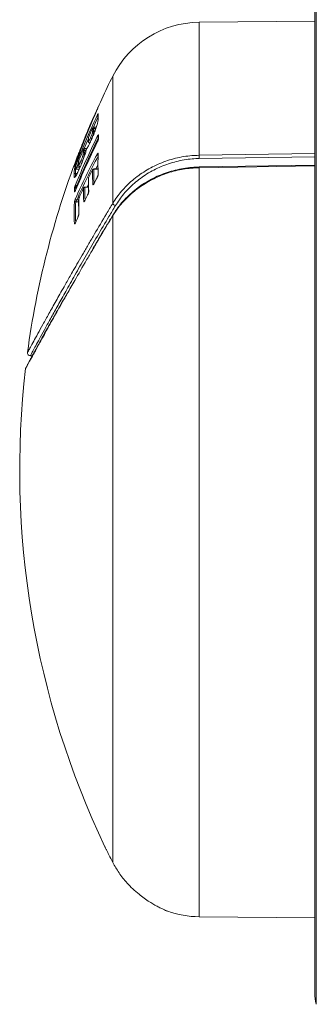
# Model space of a CAD drawing. Units: millimetres. Extents: x -854 to 1112, y -1095 to 1354.
# Drawn here: x -746 to -725, y 521 to 592 of the extents above; entities that cross this region are included whole.
import ezdxf

# ---------------------------------------------------------------- set-up
doc = ezdxf.new("R2010")
doc.units = ezdxf.units.MM

msp = doc.modelspace()

# ---------------------------------------------------------------- linework, layer by layer
at = {"color": 8, "linetype": 'Continuous', "lineweight": 0}
for p, q in [((-724.768, 598.246), (-724.768, 521.443)), ((-733.19, 591.96), (-733.19, 582.41)), ((-739.386, 588.1), (-739.386, 578.971)), ((-740.746, 584.158), (-740.667, 584.158)), ((-740.668, 584.156), (-740.746, 584.156)), ((-740.6, 584.344), (-740.74, 584.344)), ((-740.74, 584.344), (-740.6, 584.344)), ((-740.737, 584.438), (-740.737, 584.435)), ((-740.569, 584.435), (-740.737, 584.435)), ((-741.304, 582.764), (-741.405, 582.764)), ((-741.405, 582.764), (-741.304, 582.764)), ((-741.401, 582.905), (-741.401, 582.902)), ((-741.245, 582.902), (-741.401, 582.902)), ((-733.19, 582.41), (-724.877, 582.533)), ((-724.877, 582.303), (-733.187, 582.179)), ((-741.799, 581.425), (-742.057, 581.425)), ((-741.85, 581.873), (-741.977, 581.547)), ((-741.977, 581.547), (-741.743, 581.547)), ((-741.664, 581.731), (-741.663, 581.735)), ((-740.746, 581.433), (-740.746, 581.417)), ((-740.449, 581.417), (-740.746, 581.417)), ((-724.877, 581.643), (-733.19, 581.517)), ((-733.19, 581.517), (-733.19, 527.729)), ((-741.943, 581.109), (-742.075, 581.109)), ((-742.075, 581.109), (-741.942, 581.109)), ((-741.982, 580.096), (-742.046, 580.096)), ((-741.97, 580.227), (-741.927, 580.227)), ((-741.394, 580.13), (-741.394, 580.114)), ((-741.134, 580.114), (-741.394, 580.114)), ((-741.238, 580.13), (-741.163, 580.289)), ((-741.841, 579.071), (-742.055, 579.071)), ((-741.976, 579.209), (-741.841, 579.209))]:
    msp.add_line(p, q, dxfattribs=at)
at = {"color": 7, "linetype": 'Continuous', "lineweight": 0}
for p, q in [((-724.877, 597.445), (-724.877, 522.245)), ((-724.877, 592.033), (-733.19, 591.96)), ((-740.46, 585.834), (-740.461, 585.774)), ((-740.828, 584.379), (-740.828, 584.377)), ((-740.746, 584.158), (-740.746, 584.156)), ((-740.74, 584.344), (-740.74, 584.344)), ((-740.568, 584.438), (-740.737, 584.438)), ((-741.487, 583.441), (-741.488, 583.376)), ((-741.482, 583.46), (-741.487, 583.441)), ((-741.145, 583.645), (-741.149, 583.534)), ((-741.149, 583.535), (-741.149, 583.532)), ((-741.149, 583.534), (-741.149, 583.523)), ((-741.149, 583.534), (-741.149, 583.532)), ((-741.142, 583.385), (-741.141, 583.378)), ((-741.141, 583.57), (-741.141, 583.57)), ((-741.137, 583.68), (-741.138, 583.678)), ((-740.91, 583.565), (-740.918, 583.546)), ((-740.911, 583.562), (-740.917, 583.548)), ((-740.916, 583.552), (-740.917, 583.548)), ((-740.91, 583.565), (-740.911, 583.562)), ((-740.426, 583.823), (-740.426, 583.579)), ((-741.493, 582.844), (-741.494, 582.842)), ((-741.405, 582.764), (-741.405, 582.764)), ((-741.243, 582.905), (-741.401, 582.905)), ((-741.286, 582.831), (-741.281, 582.844)), ((-741.843, 581.973), (-741.847, 581.806)), ((-741.836, 582.005), (-741.836, 582.003)), ((-741.847, 581.806), (-741.847, 581.806)), ((-741.664, 581.731), (-741.797, 581.421)), ((-741.731, 581.599), (-741.736, 581.594)), ((-741.66, 581.744), (-741.665, 581.731)), ((-741.66, 581.741), (-741.664, 581.731)), ((-741.66, 581.744), (-741.66, 581.741)), ((-740.449, 581.433), (-740.746, 581.433)), ((-724.877, 581.707), (-733.192, 581.582)), ((-742.169, 581.046), (-742.169, 581.046)), ((-742.155, 580.825), (-742.155, 580.827)), ((-742.075, 581.109), (-742.075, 581.109)), ((-741.134, 580.13), (-741.394, 580.13)), ((-741.836, 578.598), (-741.825, 578.205)), ((-739.386, 578.079), (-739.386, 531.628)), ((-745.305, 568.011), (-745.172, 568.012)), ((-745.638, 567.148), (-745.638, 567.148)), ((-733.19, 527.729), (-724.877, 527.656))]:
    msp.add_line(p, q, dxfattribs=at)
at = {"color": 7, "linetype": 'Continuous', "lineweight": 0, "flags": 128}
for points in [[(-740.453, 585.858), (-740.46, 585.834), (-740.461, 585.825)], [(-740.458, 584.998), (-740.456, 585.016), (-740.449, 585.039)], [(-740.437, 585.385), (-740.436, 585.392), (-740.429, 585.415)], [(-741.488, 583.376), (-741.484, 583.359), (-741.481, 583.351)], [(-741.27, 582.866), (-741.275, 582.857), (-741.281, 582.844)], [(-741.836, 582.003), (-741.842, 581.981), (-741.843, 581.973)], [(-740.437, 582.53), (-740.445, 582.51), (-740.446, 582.497)], [(-741.84, 581.841), (-741.846, 581.818), (-741.847, 581.806)], [(-741.774, 581.601), (-741.76, 581.597), (-741.736, 581.594)], [(-740.835, 581.378), (-740.835, 581.376), (-740.837, 581.367)], [(-741.126, 580.805), (-741.126, 580.804), (-741.128, 580.794)], [(-740.522, 580.784), (-740.521, 580.795), (-740.519, 580.799)], [(-740.437, 581.061), (-740.444, 581.041), (-740.446, 581.023)], [(-741.484, 580.073), (-741.484, 580.072), (-741.486, 580.062)], [(-740.731, 580.388), (-740.73, 580.398), (-740.727, 580.403)], [(-741.831, 579.331), (-741.832, 579.33), (-741.834, 579.32)], [(-741.387, 579.178), (-741.389, 579.174), (-741.39, 579.164)], [(-741.194, 579.572), (-741.196, 579.568), (-741.197, 579.557)], [(-741.89, 577.963), (-741.889, 577.973), (-741.887, 577.976)], [(-742.067, 577.569), (-742.065, 577.579), (-742.064, 577.582)]]:
    msp.add_lwpolyline(points, dxfattribs=at)
at = {"color": 8, "linetype": 'Continuous', "lineweight": 0, "flags": 128}
for points in [[(-740.457, 585.131), (-740.63, 584.754), (-740.777, 584.429)], [(-740.458, 584.998), (-740.456, 585.016), (-740.449, 585.039)], [(-741.482, 583.429), (-741.479, 583.433), (-741.472, 583.436), (-741.463, 583.437), (-741.451, 583.437), (-741.447, 583.437)], [(-741.141, 583.57), (-741.148, 583.547), (-741.149, 583.534)], [(-741.141, 583.57), (-741.148, 583.547), (-741.149, 583.535)], [(-741.145, 583.645), (-741.144, 583.655), (-741.138, 583.678)], [(-740.417, 583.86), (-740.425, 583.839), (-740.426, 583.823)], [(-740.417, 583.618), (-740.425, 583.597), (-740.426, 583.579)], [(-741.84, 581.841), (-741.846, 581.818), (-741.847, 581.806)], [(-740.601, 581.433), (-740.519, 581.594), (-740.453, 581.721)], [(-741.136, 580.762), (-741.135, 580.774), (-741.128, 580.794)], [(-741.126, 579.798), (-741.124, 579.814), (-741.118, 579.834)], [(-741.834, 579.32), (-741.84, 579.3), (-741.84, 579.291)], [(-741.818, 578.239), (-741.824, 578.219), (-741.825, 578.205)]]:
    msp.add_lwpolyline(points, dxfattribs=at)
at = {"color": 7, "linetype": 'Continuous', "lineweight": 0}
for centre, radius, start, end in [((-733.129, 584.961), 7, 90.5, 153.35241), ((-683.077, 559.845), 63, 153.35241, 156.69952), ((-688.839, 562.918), 56.468, 156.20852, 160.39136), ((-740.37, 585.843), 0.0844, 170.03292, 188.60371), ((-686.256, 560.056), 59.831, 155.07394, 158.8878), ((-691.075, 563.29), 54.292, 156.70048, 158.07112), ((-736.784, 585.033), 3.664, 174.00949, 179.90889), ((-687.77, 562.12), 57.785, 157.18342, 158.36067), ((-690.212, 562.558), 55.367, 156.62105, 157.82011), ((-686.211, 559.782), 59.9, 155.75738, 156.48868), ((-740.941, 584.489), 0.1, 117.91162, 156.61998), ((-740.749, 584.059), 0.0983, 88.02198, 153.85759), ((-740.75, 584.059), 0.0975, 87.21019, 153.06674), ((-737.212, 584.207), 3.62, 177.32023, 178.75983), ((-740.741, 584.244), 0.1, 89.43893, 155.14599), ((-740.741, 584.244), 0.0999, 89.45384, 155.18431), ((-740.737, 584.338), 0.1, 90, 155.75887), ((-740.738, 584.335), 0.0997, 89.34243, 155.19133), ((-737.12, 584.265), 3.62, 177.32105, 178.75856), ((-691.094, 559.426), 55.078, 153.78349, 157.72852), ((-691.088, 559.02), 55.085, 153.78333, 157.72783), ((-691.08, 559.385), 54.993, 153.78363, 157.72849), ((-691.598, 563.498), 53.728, 158.2038, 159.13489), ((-741.389, 583.422), 0.1, 157.82124, 169.03683), ((-741.396, 583.443), 0.0877, 168.92323, 189.13378), ((-741.046, 583.64), 0.1, 156.48981, 177.2695), ((-737.46, 583.502), 3.682, 177.26907, 178.94511), ((-741.043, 583.401), 0.1, 193.30745, 212.03586), ((-740.837, 583.816), 0.19, 220.40249, 253.82921), ((-740.851, 583.776), 0.155, 212.48491, 255.48465), ((-731.159, 583.745), 9.259, 179.28756, 180.78479), ((-694.418, 564.188), 50.856, 158.76983, 159.13126), ((-686.168, 559.767), 59.945, 157.36007, 158.22587), ((-741.737, 582.574), 0.0905, 161.11918, 197.20473), ((-741.73, 582.567), 0.1, 96.79367, 158.78086), ((-737.797, 582.664), 3.701, 177.2489, 179.39729), ((-741.406, 582.664), 0.0998, 89.40441, 156.73454), ((-741.406, 582.664), 0.0999, 89.48232, 156.76002), ((-741.402, 582.802), 0.0997, 89.34307, 156.69657), ((-741.401, 582.805), 0.1, 90, 157.35901), ((-737.701, 582.725), 3.705, 177.25205, 179.39453), ((-741.189, 582.808), 0.1, 144.67321, 166.32928), ((-683.077, 559.845), 63, 159.11473, 172.32446), ((-688.624, 562.473), 56.861, 159.32609, 160.16992), ((-697.434, 559.51), 48.823, 151.9506, 156.09594), ((-741.743, 581.968), 0.1, 158.22674, 177.29014), ((-738.12, 581.827), 3.72, 177.28525, 179.78966), ((-741.531, 582.158), 0.187, 221.76608, 255.61498), ((-741.543, 582.119), 0.154, 214.16269, 257.15367), ((-723.933, 581.802), 16.52, 177.47415, 182.56945), ((-805.838, 581.197), 72.658, 0.77501, 0.95712), ((-738.402, 580.983), 3.767, 174.21249, 179.03656), ((-742.02, 581.699), 0.156, 208.03848, 219.20088), ((-742.058, 581.326), 0.0992, 89.11728, 158.37624), ((-738.313, 581.046), 3.763, 174.21335, 179.03631), ((-741.947, 581.698), 0.154, 216.28788, 258.65182), ((-741.736, 581.694), 0.1, 235.70781, 248.15148), ((-697.196, 558.85), 49.107, 152.70832, 153.45799), ((-724.202, 581.065), 16.638, 178.96244, 182.54474), ((-740.75, 581.316), 0.101, 87.69667, 149.75497), ((-740.746, 581.333), 0.1, 90, 152.71029), ((-724.133, 581.116), 16.615, 178.96289, 182.54456), ((-742.076, 581.009), 0.0998, 89.44549, 158.52909), ((-742.076, 581.009), 0.0997, 89.41589, 158.46274), ((-742.061, 580.791), 0.101, 90.3183, 159.50549), ((-742.06, 580.791), 0.101, 90.37897, 159.88445), ((-741.036, 580.761), 0.1, 153.45929, 178.97649), ((-724.424, 580.495), 16.707, 178.976, 182.26803), ((-696.301, 557.233), 50.102, 151.96055, 152.47274), ((-742.049, 579.996), 0.0996, 88.53832, 156.30442), ((-732.576, 579.921), 9.564, 179.31253, 180.7616), ((-741.946, 580.355), 0.13, 205.11114, 259.31143), ((-697.63, 559.07), 48.621, 154.42129, 155.38678), ((-724.666, 579.763), 16.823, 178.98308, 182.25249), ((-741.398, 580.014), 0.101, 87.50933, 151.31978), ((-741.394, 580.03), 0.1, 90, 154.42066), ((-740.734, 580.275), 0.103, 88.85166, 150.14538), ((-742.061, 578.972), 0.0993, 86.92877, 152.94855), ((-741.955, 579.327), 0.12, 196.10638, 259.70947), ((-741.74, 579.289), 0.1, 155.38618, 178.98467), ((-724.916, 579.02), 16.92, 178.98464, 182.64507), ((-698.653, 558.491), 47.475, 153.6573, 154.18637), ((-725.155, 578.289), 17.01, 177.54917, 182.63522), ((-739.121, 579.06), 0.28, 198.62655, 252.4115), ((-697.461, 557.798), 48.791, 155.58846, 156.09531), ((-739.324, 578.092), 0.0629, 144.66343, 191.99326), ((-745.317, 568.211), 0.2, 165.86282, 273.86829), ((-683.077, 559.845), 63, 173.38759, 205.47524), ((-745.462, 567.053), 0.2, 151.70462, 166.28019), ((-733.129, 534.728), 7, 250.66489, 269.5), ((-721.877, 522.245), 3, 180, 195.49338)]:
    msp.add_arc(centre, radius, start, end, dxfattribs=at)
at = {"color": 8, "linetype": 'Continuous', "lineweight": 0}
for centre, radius, start, end in [((-740.399, 585.346), 0.137, 212.99153, 248.26494), ((-741.012, 584.507), 0.03, 76.50075, 134.24182), ((-741.39, 583.392), 0.1, 157.99521, 189.06744), ((-683.667, 558.942), 62.539, 156.82546, 157.47557), ((-741.044, 583.401), 0.0989, 157.33526, 212.08595), ((-741.046, 583.401), 0.0973, 156.95213, 189.0185), ((-740.386, 583.809), 0.132, 203.24462, 251.95974), ((-741.73, 582.511), 0.0998, 109.7152, 158.83711), ((-741.729, 582.567), 0.1, 96.87425, 158.71577), ((-697.385, 559.445), 48.774, 151.98387, 156.09537), ((-741.795, 582.511), 0.046, 74.51291, 128.64686), ((-740.404, 582.5), 0.122, 194.88961, 251.52773), ((-742.064, 581.592), 0.0995, 112.87099, 159.83875), ((-742.047, 581.566), 0.0999, 138.93987, 159.75729), ((-742.083, 581.724), 0.0483, 73.58206, 128.82101), ((-741.736, 581.694), 0.0999, 159.48585, 247.95257), ((-741.736, 581.694), 0.0996, 159.34146, 235.38983), ((-737.253, 581.47), 4.063, 0.66202, 1.57828), ((-742.052, 579.758), 0.0951, 113.6748, 157.29101), ((-732.158, 579.98), 9.889, 179.3272, 180.23858), ((-724.607, 579.816), 16.789, 178.98232, 182.18438), ((-725.082, 578.345), 16.988, 177.54986, 182.52197), ((-741.388, 579.057), 0.0987, 96.90127, 152.48288), ((-742.058, 577.464), 0.099, 100.38538, 153.88879)]:
    msp.add_arc(centre, radius, start, end, dxfattribs=at)
at = {"color": 7, "linetype": 'Continuous', "lineweight": 0}
for points, knots in [([(-740.453, 585.831), (-740.453, 585.83), (-740.454, 585.827), (-740.462, 585.806), (-740.481, 585.76), (-740.499, 585.718), (-740.509, 585.698)], [0, 0, 0, 0, 0.119666, 0.399132, 0.699998, 1, 1, 1, 1]), ([(-740.449, 585.039), (-740.448, 585.005), (-740.447, 584.938), (-740.461, 584.801), (-740.52, 584.57), (-740.626, 584.26), (-740.759, 583.911), (-740.86, 583.679), (-740.911, 583.562)], [0, 0, 0, 0, 0.174682, 0.348273, 0.510452, 0.672765, 0.834816, 1, 1, 1, 1]), ([(-740.514, 585.272), (-740.504, 585.292), (-740.485, 585.332), (-740.46, 585.379), (-740.442, 585.411), (-740.43, 585.425), (-740.429, 585.419), (-740.429, 585.415)], [0, 0, 0, 0, 0.211159, 0.422974, 0.619097, 0.80944, 1, 1, 1, 1]), ([(-740.437, 585.385), (-740.444, 585.305), (-740.456, 585.176), (-740.457, 585.047), (-740.458, 584.999)], [0, 0, 0, 0, 0.62408, 1, 1, 1, 1]), ([(-740.437, 585.388), (-740.437, 585.388), (-740.437, 585.388), (-740.437, 585.387), (-740.437, 585.386)], [0, 0, 0, 0, 0.490934, 1, 1, 1, 1]), ([(-740.982, 583.693), (-740.957, 583.749), (-740.92, 583.836), (-740.877, 583.95), (-740.851, 584.031), (-740.842, 584.075), (-740.838, 584.097), (-740.837, 584.103)], [0, 0, 0, 0, 0.338468, 0.515832, 0.694158, 0.920558, 1, 1, 1, 1]), ([(-740.746, 584.156), (-740.747, 584.15), (-740.75, 584.124), (-740.76, 584.068), (-740.785, 583.963), (-740.825, 583.813), (-740.865, 583.703), (-740.89, 583.633)], [0, 0, 0, 0, 0.067257, 0.290787, 0.484275, 0.673062, 1, 1, 1, 1]), ([(-740.837, 584.103), (-740.836, 584.122), (-740.833, 584.16), (-740.833, 584.219), (-740.832, 584.26), (-740.831, 584.286)], [0, 0, 0, 0, 0.27797, 0.555378, 1, 1, 1, 1]), ([(-740.74, 584.344), (-740.74, 584.318), (-740.741, 584.277), (-740.742, 584.217), (-740.744, 584.178), (-740.746, 584.158)], [0, 0, 0, 0, 0.439178, 0.714292, 1, 1, 1, 1]), ([(-740.917, 583.548), (-740.968, 583.435), (-741.071, 583.211), (-741.198, 582.972), (-741.257, 582.881), (-741.281, 582.844)], [0, 0, 0, 0, 0.376477, 0.749658, 1, 1, 1, 1]), ([(-741.149, 583.523), (-741.149, 583.515), (-741.15, 583.478), (-741.151, 583.427), (-741.143, 583.394), (-741.141, 583.386)], [0, 0, 0, 0, 0.158799, 0.792766, 1, 1, 1, 1]), ([(-741.141, 583.57), (-741.141, 583.557), (-741.142, 583.531), (-741.141, 583.484), (-741.138, 583.456), (-741.136, 583.439)], [0, 0, 0, 0, 0.270813, 0.541619, 1, 1, 1, 1]), ([(-741.136, 583.439), (-741.13, 583.434), (-741.121, 583.427), (-741.084, 583.483), (-741.044, 583.557), (-741.009, 583.633), (-740.988, 583.679), (-740.982, 583.693)], [0, 0, 0, 0, 0.338558, 0.533975, 0.730179, 0.919479, 1, 1, 1, 1]), ([(-741.128, 583.348), (-741.128, 583.348), (-741.128, 583.347), (-741.119, 583.334), (-741.102, 583.317), (-741.066, 583.296), (-741.041, 583.298), (-741.032, 583.298)], [0, 0, 0, 0, 0.003097, 0.09017, 0.430729, 0.786726, 1, 1, 1, 1]), ([(-740.426, 583.58), (-740.426, 583.58), (-740.426, 583.58), (-740.427, 583.574), (-740.43, 583.56), (-740.437, 583.532), (-740.451, 583.488), (-740.473, 583.43), (-740.494, 583.383), (-740.506, 583.359), (-740.509, 583.354)], [0, 0, 0, 0, 0.024144, 0.092296, 0.186142, 0.317138, 0.486224, 0.695355, 0.934494, 1, 1, 1, 1]), ([(-740.507, 583.757), (-740.497, 583.775), (-740.478, 583.813), (-740.453, 583.853), (-740.433, 583.876), (-740.42, 583.88), (-740.418, 583.867), (-740.417, 583.86)], [0, 0, 0, 0, 0.206323, 0.42044, 0.618084, 0.808922, 1, 1, 1, 1]), ([(-740.417, 583.618), (-740.417, 583.615), (-740.418, 583.601), (-740.425, 583.563), (-740.445, 583.499), (-740.474, 583.424), (-740.496, 583.378), (-740.506, 583.355)], [0, 0, 0, 0, 0.078325, 0.286417, 0.5159, 0.758068, 1, 1, 1, 1]), ([(-741.67, 582.033), (-741.644, 582.099), (-741.602, 582.203), (-741.554, 582.344), (-741.525, 582.441), (-741.503, 582.545), (-741.498, 582.625), (-741.498, 582.677), (-741.498, 582.703)], [0, 0, 0, 0, 0.173178, 0.274565, 0.376089, 0.483745, 0.741123, 1, 1, 1, 1]), ([(-741.281, 582.844), (-741.304, 582.757), (-741.35, 582.585), (-741.466, 582.243), (-741.573, 581.956), (-741.639, 581.792), (-741.66, 581.741)], [0, 0, 0, 0, 0.2930109, 0.578188, 0.8700215, 1, 1, 1, 1]), ([(-741.405, 582.764), (-741.405, 582.737), (-741.405, 582.683), (-741.412, 582.596), (-741.433, 582.479), (-741.461, 582.359), (-741.507, 582.184), (-741.55, 582.055), (-741.577, 581.977)], [0, 0, 0, 0, 0.2385803, 0.4758466, 0.591618, 0.7042998, 0.8187293, 1, 1, 1, 1]), ([(-741.83, 581.729), (-741.824, 581.729), (-741.814, 581.729), (-741.779, 581.788), (-741.733, 581.883), (-741.694, 581.974), (-741.672, 582.027), (-741.67, 582.033)], [0, 0, 0, 0, 0.259864, 0.477411, 0.695277, 0.966775, 1, 1, 1, 1]), ([(-740.523, 582.468), (-740.513, 582.485), (-740.494, 582.518), (-740.469, 582.55), (-740.451, 582.564), (-740.438, 582.559), (-740.438, 582.539), (-740.437, 582.53)], [0, 0, 0, 0, 0.210382, 0.422535, 0.618822, 0.809279, 1, 1, 1, 1]), ([(-740.446, 582.499), (-740.446, 582.499), (-740.446, 582.499), (-740.446, 582.498), (-740.446, 582.497)], [0, 0, 0, 0, 0.400631, 1, 1, 1, 1]), ([(-739.386, 578.971), (-739.189, 579.262), (-738.797, 579.843), (-737.999, 580.628), (-737.068, 581.306), (-736.02, 581.848), (-734.887, 582.22), (-733.929, 582.384), (-733.36, 582.404), (-733.19, 582.41)], [0, 0, 0, 0, 0.156358, 0.312725, 0.469204, 0.625656, 0.779934, 0.934181, 1, 1, 1, 1]), ([(-733.187, 582.179), (-733.352, 582.174), (-733.905, 582.154), (-734.836, 581.992), (-735.937, 581.625), (-736.954, 581.091), (-737.859, 580.423), (-738.634, 579.651), (-739.015, 579.079), (-739.205, 578.794)], [0, 0, 0, 0, 0.065612, 0.219489, 0.373402, 0.529865, 0.686369, 0.843185, 1, 1, 1, 1]), ([(-742.158, 581.626), (-742.158, 581.627), (-742.158, 581.63), (-742.151, 581.653), (-742.136, 581.699), (-742.121, 581.741), (-742.113, 581.762)], [0, 0, 0, 0, 0.142828, 0.419238, 0.709943, 1, 1, 1, 1]), ([(-742.151, 581.363), (-742.15, 581.366), (-742.149, 581.375), (-742.14, 581.408), (-742.122, 581.465), (-742.098, 581.536), (-742.08, 581.583), (-742.071, 581.607)], [0, 0, 0, 0, 0.0912895, 0.3044644, 0.5317825, 0.7661105, 1, 1, 1, 1]), ([(-742.033, 581.868), (-742.04, 581.848), (-742.055, 581.806), (-742.08, 581.739), (-742.104, 581.679), (-742.123, 581.634), (-742.137, 581.604), (-742.139, 581.602), (-742.141, 581.601)], [0, 0, 0, 0, 0.1577421, 0.3421609, 0.5169099, 0.681359, 0.8405802, 1, 1, 1, 1]), ([(-742.04, 581.848), (-742.044, 581.837), (-742.057, 581.801), (-742.081, 581.738), (-742.106, 581.675), (-742.122, 581.638), (-742.129, 581.623), (-742.131, 581.619), (-742.129, 581.623), (-742.126, 581.627), (-742.123, 581.63), (-742.122, 581.631)], [0, 0, 0, 0, 0.105324, 0.331882, 0.56467, 0.742765, 0.842825, 0.913728, 0.956349, 0.987848, 1, 1, 1, 1]), ([(-741.797, 581.421), (-741.824, 581.36), (-741.883, 581.227), (-741.961, 581.067), (-742.028, 580.946), (-742.066, 580.883), (-742.091, 580.86), (-742.085, 580.864), (-742.084, 580.864)], [0, 0, 0, 0, 0.2093857, 0.4608947, 0.6684445, 0.8480359, 0.9869963, 1, 1, 1, 1]), ([(-741.977, 581.547), (-741.986, 581.535), (-742.004, 581.512), (-742.028, 581.477), (-742.046, 581.449), (-742.055, 581.432), (-742.056, 581.427), (-742.057, 581.425)], [0, 0, 0, 0, 0.248952, 0.492067, 0.716783, 0.916517, 1, 1, 1, 1]), ([(-741.847, 581.797), (-741.847, 581.789), (-741.847, 581.755), (-741.846, 581.727), (-741.838, 581.669), (-741.82, 581.636), (-741.805, 581.621), (-741.798, 581.615), (-741.794, 581.612), (-741.793, 581.612)], [0, 0, 0, 0, 0.163624, 0.696601, 0.85333, 0.940591, 0.969835, 0.994378, 1, 1, 1, 1]), ([(-741.84, 581.841), (-741.84, 581.828), (-741.84, 581.802), (-741.839, 581.758), (-741.833, 581.739), (-741.83, 581.729)], [0, 0, 0, 0, 0.301447, 0.602902, 1, 1, 1, 1]), ([(-733.19, 581.517), (-733.57, 581.494), (-734.329, 581.449), (-735.432, 581.168), (-736.466, 580.744), (-737.42, 580.18), (-738.263, 579.494), (-738.926, 578.779), (-739.248, 578.289), (-739.386, 578.079)], [0, 0, 0, 0, 0.146403, 0.2928278, 0.4389131, 0.5850331, 0.7360225, 0.8870259, 1, 1, 1, 1]), ([(-733.191, 581.565), (-733.362, 581.559), (-733.736, 581.547), (-734.31, 581.471), (-734.908, 581.349), (-735.494, 581.18), (-736.06, 580.967), (-736.6, 580.713), (-737.107, 580.418), (-737.585, 580.089), (-738.033, 579.725), (-738.452, 579.328), (-738.831, 578.903), (-739.141, 578.5), (-739.302, 578.234), (-739.37, 578.124)], [0, 0, 0, 0, 0.066058, 0.144774, 0.223986, 0.303435, 0.382754, 0.461682, 0.539928, 0.617675, 0.6975, 0.778275, 0.859795, 0.941776, 1, 1, 1, 1]), ([(-742.155, 580.827), (-742.158, 580.842), (-742.164, 580.873), (-742.168, 580.95), (-742.169, 581.008), (-742.169, 581.046)], [0, 0, 0, 0, 0.258177, 0.516172, 1, 1, 1, 1]), ([(-742.075, 581.109), (-742.075, 581.071), (-742.074, 581.014), (-742.07, 580.938), (-742.064, 580.907), (-742.061, 580.892)], [0, 0, 0, 0, 0.487207, 0.745264, 1, 1, 1, 1]), ([(-741.136, 580.762), (-741.138, 580.594), (-741.141, 580.272), (-741.131, 579.951), (-741.126, 579.798)], [0, 0, 0, 0, 0.5242358, 1, 1, 1, 1]), ([(-740.437, 581.061), (-740.437, 581.056), (-740.437, 581.038), (-740.443, 580.993), (-740.462, 580.925), (-740.49, 580.85), (-740.511, 580.806), (-740.522, 580.784)], [0, 0, 0, 0, 0.083395, 0.289845, 0.517592, 0.758989, 1, 1, 1, 1]), ([(-740.475, 580.9), (-740.476, 580.896), (-740.484, 580.873), (-740.5, 580.836), (-740.514, 580.81), (-740.519, 580.8)], [0, 0, 0, 0, 0.10562, 0.644762, 1, 1, 1, 1]), ([(-740.446, 581.023), (-740.446, 581.021), (-740.446, 581.018), (-740.447, 581.003), (-740.452, 580.977), (-740.461, 580.941), (-740.47, 580.913), (-740.475, 580.9)], [0, 0, 0, 0, 0.12919, 0.279492, 0.482842, 0.752728, 1, 1, 1, 1]), ([(-742.14, 580.036), (-742.139, 580.041), (-742.139, 580.056), (-742.131, 580.096), (-742.114, 580.159), (-742.09, 580.232), (-742.073, 580.277), (-742.064, 580.3)], [0, 0, 0, 0, 0.094857, 0.306363, 0.532384, 0.766271, 1, 1, 1, 1]), ([(-742.063, 579.897), (-742.07, 579.881), (-742.086, 579.845), (-742.107, 579.804), (-742.125, 579.78), (-742.137, 579.774), (-742.139, 579.788), (-742.14, 579.794)], [0, 0, 0, 0, 0.185343, 0.401032, 0.604319, 0.802046, 1, 1, 1, 1]), ([(-742.068, 579.89), (-742.073, 579.88), (-742.083, 579.855), (-742.095, 579.832), (-742.103, 579.82), (-742.103, 579.819), (-742.103, 579.819)], [0, 0, 0, 0, 0.263168, 0.639488, 0.876335, 1, 1, 1, 1]), ([(-741.97, 580.227), (-741.979, 580.216), (-741.996, 580.194), (-742.02, 580.158), (-742.036, 580.128), (-742.043, 580.111), (-742.045, 580.101), (-742.046, 580.098), (-742.046, 580.096)], [0, 0, 0, 0, 0.2492596, 0.4920865, 0.7147212, 0.8774143, 0.9131445, 1, 1, 1, 1]), ([(-741.118, 579.834), (-741.118, 579.828), (-741.118, 579.81), (-741.124, 579.764), (-741.142, 579.696), (-741.167, 579.622), (-741.187, 579.579), (-741.197, 579.557)], [0, 0, 0, 0, 0.090604, 0.298536, 0.524775, 0.762533, 1, 1, 1, 1]), ([(-741.126, 579.798), (-741.126, 579.797), (-741.125, 579.794), (-741.127, 579.779), (-741.131, 579.752), (-741.14, 579.715), (-741.149, 579.686), (-741.153, 579.673)], [0, 0, 0, 0, 0.114991, 0.269248, 0.47922, 0.755914, 1, 1, 1, 1]), ([(-740.731, 580.388), (-740.74, 580.373), (-740.758, 580.339), (-740.784, 580.307), (-740.805, 580.293), (-740.82, 580.298), (-740.822, 580.317), (-740.824, 580.327)], [0, 0, 0, 0, 0.195619, 0.413093, 0.613866, 0.806796, 1, 1, 1, 1]), ([(-740.728, 580.403), (-740.733, 580.393), (-740.744, 580.371), (-740.756, 580.355), (-740.763, 580.347), (-740.762, 580.348), (-740.762, 580.348)], [0, 0, 0, 0, 0.335595, 0.702094, 0.948228, 1, 1, 1, 1]), ([(-742.149, 579.017), (-742.149, 579.022), (-742.147, 579.041), (-742.139, 579.087), (-742.121, 579.155), (-742.096, 579.229), (-742.079, 579.272), (-742.07, 579.293)], [0, 0, 0, 0, 0.091639, 0.304675, 0.531734, 0.765886, 1, 1, 1, 1]), ([(-741.976, 579.209), (-741.985, 579.198), (-742.002, 579.177), (-742.026, 579.141), (-742.045, 579.107), (-742.054, 579.083), (-742.055, 579.074), (-742.055, 579.071)], [0, 0, 0, 0, 0.2490214, 0.4921755, 0.7166652, 0.9163251, 1, 1, 1, 1]), ([(-741.84, 579.291), (-741.843, 579.121), (-741.846, 578.89), (-741.839, 578.659), (-741.836, 578.598)], [0, 0, 0, 0, 0.733882, 1, 1, 1, 1]), ([(-741.39, 579.164), (-741.398, 579.148), (-741.415, 579.116), (-741.438, 579.083), (-741.458, 579.068), (-741.472, 579.073), (-741.475, 579.092), (-741.476, 579.102)], [0, 0, 0, 0, 0.188777, 0.406046, 0.608592, 0.804162, 1, 1, 1, 1]), ([(-741.387, 579.178), (-741.392, 579.167), (-741.403, 579.146), (-741.414, 579.129), (-741.42, 579.122), (-741.419, 579.123), (-741.419, 579.123)], [0, 0, 0, 0, 0.339458, 0.706813, 0.95207, 1, 1, 1, 1]), ([(-741.153, 579.673), (-741.155, 579.669), (-741.162, 579.645), (-741.177, 579.607), (-741.19, 579.582), (-741.195, 579.572)], [0, 0, 0, 0, 0.116425, 0.660114, 1, 1, 1, 1]), ([(-741.818, 578.239), (-741.818, 578.233), (-741.818, 578.214), (-741.824, 578.167), (-741.84, 578.1), (-741.863, 578.026), (-741.881, 577.984), (-741.89, 577.963)], [0, 0, 0, 0, 0.099324, 0.308276, 0.532528, 0.766469, 1, 1, 1, 1]), ([(-741.847, 578.088), (-741.85, 578.079), (-741.858, 578.051), (-741.872, 578.01), (-741.884, 577.986), (-741.888, 577.977)], [0, 0, 0, 0, 0.204225, 0.710366, 1, 1, 1, 1]), ([(-741.825, 578.205), (-741.825, 578.204), (-741.825, 578.201), (-741.826, 578.185), (-741.83, 578.158), (-741.837, 578.123), (-741.845, 578.097), (-741.847, 578.088)], [0, 0, 0, 0, 0.112269, 0.281355, 0.511805, 0.81123, 1, 1, 1, 1]), ([(-739.376, 578.126), (-739.521, 577.886), (-739.852, 577.336), (-740.346, 576.504), (-740.686, 575.925), (-740.856, 575.638)], [0, 0, 0, 0, 0.279539, 0.641665, 1, 1, 1, 1]), ([(-742.067, 577.569), (-742.074, 577.554), (-742.089, 577.522), (-742.111, 577.489), (-742.129, 577.473), (-742.143, 577.478), (-742.145, 577.497), (-742.147, 577.507)], [0, 0, 0, 0, 0.180353, 0.397943, 0.602738, 0.801226, 1, 1, 1, 1]), ([(-742.065, 577.582), (-742.069, 577.572), (-742.079, 577.551), (-742.089, 577.534), (-742.094, 577.527), (-742.093, 577.528), (-742.093, 577.528)], [0, 0, 0, 0, 0.3430895, 0.7115378, 0.9569667, 1, 1, 1, 1]), ([(-740.858, 575.598), (-740.995, 575.365), (-741.446, 574.599), (-742.054, 573.544), (-742.487, 572.785), (-742.663, 572.474)], [0, 0, 0, 0, 0.2053367, 0.6749378, 1, 1, 1, 1]), ([(-742.46, 573.724), (-742.383, 573.86), (-742.087, 574.38), (-741.636, 575.163), (-741.24, 575.838), (-741.108, 576.065)], [0, 0, 0, 0, 0.190595, 0.728814, 1, 1, 1, 1]), ([(-742.657, 572.52), (-742.779, 572.305), (-743.028, 571.867), (-743.375, 571.253), (-743.703, 570.668), (-744.008, 570.124), (-744.288, 569.62), (-744.543, 569.159), (-744.772, 568.744), (-744.974, 568.374), (-745.15, 568.052), (-745.3, 567.777), (-745.421, 567.552), (-745.514, 567.38), (-745.553, 567.307), (-745.571, 567.274)], [0, 0, 0, 0, 0.0768271, 0.1558827, 0.235041, 0.3141857, 0.3932029, 0.4719998, 0.5504896, 0.6285935, 0.7062467, 0.7834002, 0.8600161, 0.9360774, 1, 1, 1, 1]), ([(-745.585, 567.215), (-745.611, 567.168), (-745.659, 567.079), (-745.652, 567.092), (-745.649, 567.098)], [0, 0, 0, 0, 0.537958, 1, 1, 1, 1]), ([(-739.952, 532.747), (-739.951, 532.745), (-739.948, 532.74), (-739.874, 532.591), (-739.774, 532.391), (-739.621, 532.087), (-739.482, 531.815), (-739.386, 531.628)], [0, 0, 0, 0, 0.133662, 0.334921, 0.488984, 0.64707, 1, 1, 1, 1]), ([(-739.386, 531.628), (-739.245, 531.379), (-738.961, 530.872), (-738.455, 530.24), (-737.958, 529.73), (-737.539, 529.364), (-737.126, 529.051), (-736.763, 528.806), (-736.427, 528.605), (-736.135, 528.445), (-735.876, 528.316), (-735.674, 528.222), (-735.534, 528.16), (-735.455, 528.127), (-735.449, 528.125), (-735.447, 528.124)], [0, 0, 0, 0, 0.140683, 0.285697, 0.373272, 0.462813, 0.533714, 0.606426, 0.666043, 0.727282, 0.786484, 0.847773, 0.901347, 0.956682, 1, 1, 1, 1])]:
    msp.add_open_spline(points, degree=3, knots=knots, dxfattribs=at)
at = {"color": 8, "linetype": 'Continuous', "lineweight": 0}
for points, knots in [([(-740.464, 585.834), (-740.461, 585.84), (-740.454, 585.856), (-740.453, 585.857), (-740.453, 585.858)], [0, 0, 0, 0, 0.384741, 1, 1, 1, 1]), ([(-741.797, 581.421), (-741.814, 581.383), (-741.863, 581.267), (-741.937, 581.115), (-742.029, 580.936), (-742.109, 580.812), (-742.143, 580.803), (-742.153, 580.822), (-742.155, 580.825)], [0, 0, 0, 0, 0.088402, 0.266958, 0.445179, 0.691666, 0.938181, 1, 1, 1, 1]), ([(-739.205, 578.794), (-739.358, 578.536), (-739.805, 577.788), (-740.506, 576.593), (-741.296, 575.232), (-742.031, 573.947), (-742.689, 572.783), (-743.266, 571.752), (-743.77, 570.845), (-744.211, 570.044), (-744.582, 569.366), (-744.877, 568.823), (-745.102, 568.408), (-745.247, 568.139), (-745.317, 568.009), (-745.308, 568.025), (-745.305, 568.03)], [0, 0, 0, 0, 0.041737, 0.121417, 0.201092, 0.282585, 0.364075, 0.438825, 0.513573, 0.590191, 0.666806, 0.741242, 0.815674, 0.892233, 0.968791, 1, 1, 1, 1]), ([(-741.108, 576.065), (-740.974, 576.295), (-740.575, 576.978), (-739.993, 577.959), (-739.539, 578.715), (-739.386, 578.971)], [0, 0, 0, 0, 0.25136, 0.746443, 1, 1, 1, 1]), ([(-739.386, 578.079), (-739.717, 577.527), (-740.23, 576.67), (-740.694, 575.879), (-740.858, 575.598)], [0, 0, 0, 0, 0.6447579, 1, 1, 1, 1]), ([(-745.505, 568.258), (-745.508, 568.253), (-745.517, 568.235), (-745.449, 568.361), (-745.308, 568.62), (-745.083, 569.031), (-744.785, 569.575), (-744.417, 570.244), (-743.981, 571.03), (-743.472, 571.94), (-742.966, 572.838), (-742.605, 573.47), (-742.46, 573.724)], [0, 0, 0, 0, 0.04556, 0.153781, 0.262003, 0.373356, 0.484713, 0.593418, 0.702127, 0.813623, 0.925124, 1, 1, 1, 1]), ([(-742.663, 572.474), (-742.744, 572.333), (-743.081, 571.743), (-743.59, 570.836), (-744.192, 569.757), (-744.698, 568.84), (-745.094, 568.117), (-745.374, 567.605), (-745.535, 567.308), (-745.574, 567.236), (-745.585, 567.215)], [0, 0, 0, 0, 0.048047, 0.200285, 0.352513, 0.510027, 0.667531, 0.806794, 0.946051, 1, 1, 1, 1])]:
    msp.add_open_spline(points, degree=3, knots=knots, dxfattribs=at)

doc.saveas('drawing.dxf')
